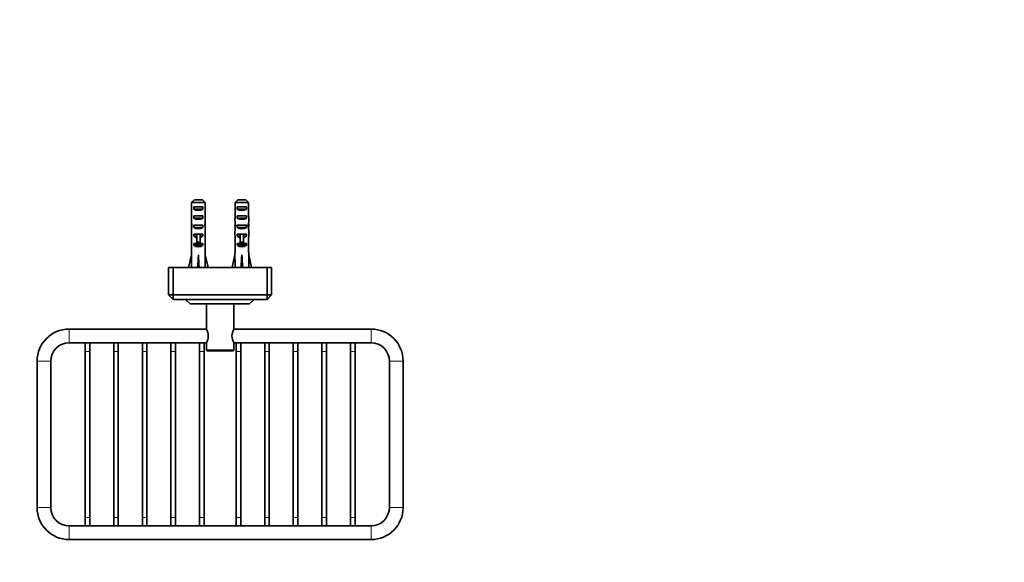
# Model space of a CAD drawing. Units: millimetres. Extents: x 0 to 802, y 0 to 1164.
# Drawn here: x 314 to 744, y 345 to 582 of the extents above; entities that cross this region are included whole.
import ezdxf
from ezdxf import colors
from ezdxf.entities.mleader import LeaderData, LeaderLine
from ezdxf.math import Vec2, Vec3

# ---------------------------------------------------------------- set-up
doc = ezdxf.new("R2010")
doc.units = ezdxf.units.MM
doc.layers.add('DV3_Défaut', color=7, linetype='Continuous')
doc.layers.add('Défaut', color=7, linetype='Continuous')

# ---------------------------------------------------------------- blocks, each defined once
blk = doc.blocks.new('_DOT')
at = {"color": 0}
blk.add_line((0, 0), (-1, 0), dxfattribs=at)
at = {"color": 0, "const_width": 0.333}
blk.add_lwpolyline([(-0.1665, 0, 1), (0.1665, 0, 1)], format="xyb", close=True, dxfattribs=at)
blk = doc.blocks.new('SE2')
at = {"layer": 'DV3_Défaut', "color": 7, "linetype": 'Continuous', "lineweight": 35}
for p, q in [((388.89, 502.04), (388.89, 496.13)), ((394.81, 502.04), (388.89, 502.04)), ((389.87, 499.24), (389.87, 500.24)), ((389.87, 500.24), (393.84, 500.24)), ((390.12, 503.24), (393.58, 503.24)), ((393.84, 499.24), (393.84, 500.24)), ((394.81, 502.04), (394.81, 496.13)), ((407.89, 502.04), (407.89, 496.13)), ((413.81, 502.04), (407.89, 502.04)), ((408.87, 499.24), (408.87, 500.24)), ((408.87, 500.24), (412.84, 500.24)), ((409.12, 503.24), (412.58, 503.24)), ((412.84, 499.24), (412.84, 500.24)), ((413.81, 502.04), (413.81, 496.13)), ((389.87, 499.24), (393.84, 499.24)), ((389.87, 495.24), (389.87, 496.24)), ((389.87, 496.24), (393.84, 496.24)), ((389.87, 495.24), (393.84, 495.24)), ((393.84, 495.24), (393.84, 496.24)), ((408.87, 499.24), (412.84, 499.24)), ((408.87, 495.24), (408.87, 496.24)), ((408.87, 496.24), (412.84, 496.24)), ((408.87, 495.24), (412.84, 495.24)), ((412.84, 495.24), (412.84, 496.24)), ((388.85, 492.09), (389.02, 492.09)), ((389.87, 491.24), (389.87, 492.24)), ((389.87, 492.24), (393.84, 492.24)), ((389.87, 491.24), (393.84, 491.24)), ((393.84, 491.24), (393.84, 492.24)), ((394.85, 492.09), (394.69, 492.09)), ((407.85, 492.09), (408.02, 492.09)), ((408.87, 491.24), (408.87, 492.24)), ((408.87, 492.24), (412.84, 492.24)), ((408.87, 491.24), (412.84, 491.24)), ((412.84, 491.24), (412.84, 492.24)), ((413.85, 492.09), (413.69, 492.09)), ((388.85, 489.35), (388.85, 487.8)), ((388.89, 486.68), (388.89, 480.23)), ((389.87, 487.38), (389.87, 488.24)), ((389.87, 488.24), (391.1, 488.24)), ((389.87, 487.38), (391.1, 487.38)), ((391.1, 488.46), (391.1, 488.24)), ((391.1, 488.24), (391.1, 484.78)), ((392.6, 488.46), (392.6, 488.24)), ((392.6, 488.24), (393.84, 488.24)), ((392.6, 488.24), (392.6, 484.78)), ((392.6, 487.38), (393.84, 487.38)), ((393.84, 487.38), (393.84, 488.24)), ((394.81, 486.68), (394.81, 480.23)), ((394.85, 487.8), (394.85, 489.35)), ((407.85, 489.35), (407.85, 487.8)), ((407.89, 486.68), (407.89, 480.23)), ((408.87, 487.38), (408.87, 488.24)), ((408.87, 488.24), (410.1, 488.24)), ((408.87, 487.38), (410.1, 487.38)), ((410.1, 488.46), (410.1, 488.24)), ((410.1, 488.24), (410.1, 484.78)), ((411.6, 488.46), (411.6, 488.24)), ((411.6, 488.24), (412.84, 488.24)), ((411.6, 488.24), (411.6, 484.78)), ((411.6, 487.38), (412.84, 487.38)), ((412.84, 487.38), (412.84, 488.24)), ((413.81, 486.68), (413.81, 480.23)), ((413.85, 487.8), (413.85, 489.35)), ((389.87, 483.38), (389.87, 484.24)), ((389.87, 484.24), (391.1, 484.24)), ((389.87, 483.38), (393.84, 483.38)), ((391.1, 484.78), (392.6, 484.78)), ((391.1, 484.78), (391.1, 484.18)), ((391.1, 484.18), (392.6, 484.18)), ((392.6, 484.78), (392.6, 484.18)), ((392.6, 484.24), (393.84, 484.24)), ((393.84, 483.38), (393.84, 484.24)), ((408.87, 483.38), (408.87, 484.24)), ((408.87, 484.24), (410.1, 484.24)), ((408.87, 483.38), (412.84, 483.38)), ((410.1, 484.78), (411.6, 484.78)), ((410.1, 484.78), (410.1, 484.18)), ((410.1, 484.18), (411.6, 484.18)), ((411.6, 484.78), (411.6, 484.18)), ((411.6, 484.24), (412.84, 484.24)), ((412.84, 483.38), (412.84, 484.24)), ((387.6, 473.74), (388.85, 479.22)), ((388.85, 480.23), (388.89, 480.23)), ((388.85, 480.23), (388.85, 479.22)), ((391.85, 473.74), (391.85, 479.22)), ((394.85, 480.23), (394.81, 480.23)), ((394.85, 479.22), (394.85, 480.23)), ((396.11, 473.74), (394.85, 479.22)), ((406.6, 473.74), (407.85, 479.22)), ((407.89, 480.23), (407.85, 480.23)), ((407.85, 480.23), (407.85, 479.22)), ((410.85, 473.74), (410.85, 479.22)), ((413.85, 480.23), (413.81, 480.23)), ((413.85, 479.22), (413.85, 480.23)), ((415.11, 473.74), (413.85, 479.22)), ((378.85, 473.74), (380.85, 473.74)), ((378.85, 461.74), (378.85, 473.74)), ((421.85, 473.74), (380.85, 473.74)), ((380.85, 473.74), (380.85, 461.74)), ((421.85, 473.74), (423.85, 473.74)), ((421.85, 461.74), (421.85, 473.74)), ((423.85, 473.74), (423.85, 461.74)), ((380.85, 461.74), (378.85, 461.74)), ((380.85, 459.74), (378.85, 461.74)), ((380.85, 461.74), (421.85, 461.74)), ((380.85, 461.74), (380.85, 459.74)), ((421.85, 461.74), (421.85, 459.74)), ((423.85, 461.74), (421.85, 461.74)), ((423.85, 461.74), (421.85, 459.74)), ((421.85, 459.74), (380.85, 459.74)), ((386.25, 459.74), (388.25, 457.74)), ((414.25, 457.74), (388.25, 457.74)), ((395.35, 457.74), (395.35, 446.7)), ((407.35, 446.71), (407.35, 457.74)), ((416.25, 459.74), (414.25, 457.74)), ((395.37, 446.74), (335.35, 446.74)), ((467.35, 446.74), (407.34, 446.74)), ((335.35, 440.74), (395.36, 440.74)), ((342.35, 440.74), (342.35, 437.01)), ((344.35, 437.01), (344.35, 440.74)), ((354.85, 440.74), (354.85, 437.01)), ((356.85, 437.01), (356.85, 440.74)), ((367.35, 440.74), (367.35, 437.01)), ((369.35, 437.01), (369.35, 440.74)), ((379.85, 440.74), (379.85, 437.01)), ((381.85, 437.01), (381.85, 440.74)), ((392.35, 440.74), (392.35, 437.01)), ((394.35, 437.01), (394.35, 440.74)), ((395.35, 440.76), (395.35, 437.74)), ((407.33, 440.74), (467.35, 440.74)), ((407.35, 437.74), (407.35, 440.78)), ((408.35, 440.74), (408.35, 437.01)), ((410.35, 437.01), (410.35, 440.74)), ((420.85, 440.74), (420.85, 437.01)), ((422.85, 437.01), (422.85, 440.74)), ((433.35, 440.74), (433.35, 437.01)), ((435.35, 437.01), (435.35, 440.74)), ((445.85, 440.74), (445.85, 437.01)), ((447.85, 437.01), (447.85, 440.74)), ((458.35, 440.74), (458.35, 437.01)), ((460.35, 437.01), (460.35, 440.74)), ((342.35, 437.01), (342.35, 364.43)), ((344.35, 364.43), (344.35, 437.01)), ((354.85, 437.01), (354.85, 364.43)), ((356.85, 364.43), (356.85, 437.01)), ((367.35, 437.01), (367.35, 364.43)), ((369.35, 364.43), (369.35, 437.01)), ((379.85, 437.01), (379.85, 364.43)), ((381.85, 364.43), (381.85, 437.01)), ((392.35, 437.01), (392.35, 364.43)), ((394.35, 364.43), (394.35, 437.01)), ((395.85, 437.24), (406.85, 437.24)), ((408.35, 437.01), (408.35, 364.43)), ((410.35, 364.43), (410.35, 437.01)), ((420.85, 437.01), (420.85, 364.43)), ((422.85, 364.43), (422.85, 437.01)), ((433.35, 437.01), (433.35, 364.43)), ((435.35, 364.43), (435.35, 437.01)), ((445.85, 437.01), (445.85, 364.43)), ((447.85, 364.43), (447.85, 437.01)), ((458.35, 437.01), (458.35, 364.43)), ((460.35, 364.43), (460.35, 437.01)), ((321.35, 432.74), (321.35, 368.74)), ((327.35, 368.74), (327.35, 432.74)), ((475.35, 432.74), (475.35, 368.74)), ((481.35, 368.74), (481.35, 432.74)), ((342.35, 364.43), (342.35, 360.74)), ((344.35, 360.74), (344.35, 364.43)), ((354.85, 364.43), (354.85, 360.74)), ((356.85, 360.74), (356.85, 364.43)), ((367.35, 364.43), (367.35, 360.74)), ((369.35, 360.74), (369.35, 364.43)), ((379.85, 364.43), (379.85, 360.74)), ((381.85, 360.74), (381.85, 364.43)), ((392.35, 364.43), (392.35, 360.74)), ((394.35, 360.74), (394.35, 364.43)), ((408.35, 364.43), (408.35, 360.74)), ((410.35, 360.74), (410.35, 364.43)), ((420.85, 364.43), (420.85, 360.74)), ((422.85, 360.74), (422.85, 364.43)), ((433.35, 364.43), (433.35, 360.74)), ((435.35, 360.74), (435.35, 364.43)), ((445.85, 364.43), (445.85, 360.74)), ((447.85, 360.74), (447.85, 364.43)), ((458.35, 364.43), (458.35, 360.74)), ((460.35, 360.74), (460.35, 364.43)), ((467.35, 360.74), (335.35, 360.74)), ((335.35, 354.74), (467.35, 354.74))]:
    blk.add_line(p, q, dxfattribs=at)
at = {"layer": 'DV3_Défaut', "color": 7, "linetype": 'Continuous', "lineweight": 18}
for p, q in [((391.1, 488.24), (391.85, 488.24)), ((391.85, 488.24), (392.6, 488.24)), ((410.1, 488.24), (410.85, 488.24)), ((410.85, 488.24), (411.6, 488.24)), ((335.35, 440.74), (335.35, 446.74)), ((467.35, 446.74), (467.35, 440.74)), ((344.35, 437.01), (342.35, 437.01)), ((356.85, 437.01), (354.85, 437.01)), ((369.35, 437.01), (367.35, 437.01)), ((381.85, 437.01), (379.85, 437.01)), ((394.35, 437.01), (392.35, 437.01)), ((407.35, 437.74), (395.35, 437.74)), ((408.35, 437.01), (410.35, 437.01)), ((420.85, 437.01), (422.85, 437.01)), ((433.35, 437.01), (435.35, 437.01)), ((445.85, 437.01), (447.85, 437.01)), ((458.35, 437.01), (460.35, 437.01)), ((327.35, 432.74), (321.35, 432.74)), ((481.35, 432.74), (475.35, 432.74)), ((327.35, 368.74), (321.35, 368.74)), ((481.35, 368.74), (475.35, 368.74)), ((344.35, 364.43), (342.35, 364.43)), ((356.85, 364.43), (354.85, 364.43)), ((369.35, 364.43), (367.35, 364.43)), ((381.85, 364.43), (379.85, 364.43)), ((394.35, 364.43), (392.35, 364.43)), ((408.35, 364.43), (410.35, 364.43)), ((420.85, 364.43), (422.85, 364.43)), ((433.35, 364.43), (435.35, 364.43)), ((445.85, 364.43), (447.85, 364.43)), ((458.35, 364.43), (460.35, 364.43)), ((335.35, 360.74), (335.35, 354.74)), ((467.35, 354.74), (467.35, 360.74))]:
    blk.add_line(p, q, dxfattribs=at)
at = {"layer": 'DV3_Défaut', "color": 7, "linetype": 'Continuous', "lineweight": 35}
for centre, radius, start, end in [((335.35, 432.74), 14, 90, 180), ((390.22, 443.74), 5.95, 329.7107, 30.2893), ((412.49, 443.74), 5.95, 149.7107, 210.2893), ((467.35, 432.74), 14, 0, 90), ((335.35, 432.74), 8, 90, 180), ((467.35, 432.74), 8, 0, 90), ((395.85, 437.74), 0.5, 180, 270), ((406.85, 437.74), 0.5, 270, 0), ((335.35, 368.74), 14, 180, 270), ((335.35, 368.74), 8, 180, 270), ((467.35, 368.74), 8, 270, 0), ((467.35, 368.74), 14, 270, 0)]:
    blk.add_arc(centre, radius, start, end, dxfattribs=at)
for centre, major_axis, ratio, start_param, end_param in [((391.85, 494.38), (0, 10.51), 0.285569, 1.403348, 1.570796), ((391.85, 500.95), (3, 0), 0.760351, 3.989655, 5.435123), ((391.85, 496.95), (3, 0), 0.760351, 3.989655, 5.435123), ((391.85, 494.38), (0, 10.51), 0.285569, 4.712389, 4.879837), ((410.85, 494.38), (0, 10.51), 0.285569, 1.403348, 1.570796), ((410.85, 500.95), (3, 0), 0.760351, 3.989655, 5.435123), ((410.85, 496.95), (3, 0), 0.760351, 3.989655, 5.435123), ((410.85, 494.38), (0, 10.51), 0.285569, 4.712389, 4.879837), ((391.85, 494.38), (0, -6.74), 0.445101, 4.712389, 5.052226), ((391.85, 491.92), (0, 6.74), 0.445101, 1.387338, 1.545119), ((391.85, 489.35), (0, 8.33), 0.359989, 1.230959, 1.570796), ((391.85, 492.3), (0, -8.33), 0.359989, 4.738067, 4.890466), ((391.85, 492.95), (3, 0), 0.760351, 3.989655, 5.435123), ((391.85, 494.38), (0, 6.74), 0.445101, 4.372552, 4.712389), ((391.85, 489.35), (0, 8.33), 0.359989, 4.712389, 5.052226), ((391.85, 491.92), (0, 6.74), 0.445101, 4.738067, 4.895847), ((391.85, 492.3), (0, -8.33), 0.359989, 1.39272, 1.545119), ((410.85, 494.38), (0, 6.74), 0.445101, 1.570796, 1.910633), ((410.85, 491.92), (0, 6.74), 0.445101, 1.387338, 1.545119), ((410.85, 489.35), (0, 8.33), 0.359989, 1.230959, 1.570796), ((410.85, 492.3), (0, -8.33), 0.359989, 4.738067, 4.890466), ((410.85, 492.95), (3, 0), 0.760351, 3.989655, 5.435123), ((410.85, 494.38), (0, 6.74), 0.445101, 4.372552, 4.712389), ((410.85, 489.35), (0, 8.33), 0.359989, 4.712389, 5.052226), ((410.85, 491.92), (0, 6.74), 0.445101, 4.738067, 4.895847), ((410.85, 492.3), (0, -8.33), 0.359989, 1.39272, 1.545119), ((391.85, 487.8), (0, 6.74), 0.445101, 1.570796, 1.738244), ((391.85, 489.58), (3, 0), 0.976011, 3.989655, 4.459709), ((391.85, 495.3), (0, -7.06), 0.425017, 6.030505, 6.283185), ((391.85, 495.3), (0, 7.06), 0.425017, 3.141593, 3.394273), ((391.85, 489.58), (3, 0), 0.976011, 4.965069, 5.435123), ((391.85, 487.8), (0, 6.74), 0.445101, 4.544941, 4.712389), ((410.85, 487.8), (0, 6.74), 0.445101, 1.570796, 1.738244), ((410.85, 489.58), (3, 0), 0.976011, 3.989655, 4.459709), ((410.85, 495.3), (0, -7.06), 0.425017, 6.030505, 6.283185), ((410.85, 495.3), (0, 7.06), 0.425017, 3.141593, 3.394273), ((410.85, 489.58), (3, 0), 0.976011, 4.965069, 5.435123), ((410.85, 487.8), (0, 6.74), 0.445101, 4.544941, 4.712389), ((391.85, 485.58), (3, 0), 0.976011, 3.989655, 5.435123), ((410.85, 485.58), (3, 0), 0.976011, 3.989655, 5.435123), ((391.85, 492.35), (-0.76, -51.94), 0.055876, -1.314474, -1.20343), ((391.85, 492.35), (-2.9, -51.94), 0.014553, 1.205061, 1.316105), ((391.85, 492.35), (2.9, -51.94), 0.014553, -1.316105, -1.205061), ((391.85, 492.35), (0.76, -51.94), 0.055876, 1.20343, 1.314474), ((410.85, 492.35), (-0.76, -51.94), 0.055876, -1.314474, -1.20343), ((410.85, 492.35), (-2.9, -51.94), 0.014553, 1.205061, 1.316105), ((410.85, 492.35), (2.9, -51.94), 0.014553, -1.316105, -1.205061), ((410.85, 492.35), (0.76, -51.94), 0.055876, 1.20343, 1.314474)]:
    blk.add_ellipse(centre, major_axis=major_axis, ratio=ratio, start_param=start_param, end_param=end_param, dxfattribs=at)
for points in [[(390.12, 503.24), (389.71, 502.84), (389.3, 502.44), (388.89, 502.04)], [(393.58, 503.24), (393.99, 502.84), (394.4, 502.44), (394.81, 502.04)], [(409.12, 503.24), (408.71, 502.84), (408.3, 502.44), (407.89, 502.04)], [(412.58, 503.24), (412.99, 502.84), (413.4, 502.44), (413.81, 502.04)]]:
    blk.add_open_spline(points, degree=3, dxfattribs=at)

msp = doc.modelspace()

# ---------------------------------------------------------------- block references
at = {"layer": 'Défaut'}
msp.add_blockref('SE2', (0, 0), dxfattribs=at)

# ---------------------------------------------------------------- leaders
at = {"layer": 'Défaut', "color": 7, "linetype": 'Continuous', "lineweight": 18}
ml = msp.add_multileader_mtext('Standard', dxfattribs=at)
ml.set_content('{\\pxsm0.9;\\fSolid Edge ISO|b1||i0||c0|p34;\\W1.;14/10/2016\\P}', color=256)
ml.set_leader_properties()
ml.set_arrow_properties(name='DOT')
ml.build(insert=Vec2(0, 0))
ml.multileader.update_dxf_attribs({"leader_type": 0, "dogleg_length": 0, "arrow_head_size": 12})
ctx = ml.context
ctx.base_point, ctx.char_height, ctx.arrow_head_size, ctx.landing_gap_size = Vec3(656.6, 1156.97), 12, 12, 4.2
notes = []
notes.append((ctx, [(0, (0, 0, 0), (0, 0), (1, 0), 1, [])]))
ctx.mtext.insert = Vec3(658.6, 1163.09)
for ctx, leaders in notes:
    for number, flags, end, landing, length, lines in leaders:
        leader = LeaderData()
        leader.index, (leader.has_last_leader_line, leader.has_dogleg_vector, leader.attachment_direction) = number, flags
        leader.last_leader_point, leader.dogleg_vector, leader.dogleg_length = Vec3(end), Vec3(landing), length
        for number, points, colour, breaks in lines:
            line = LeaderLine()
            line.index, line.vertices, line.color, line.breaks = number, Vec3.list(points), colors.encode_raw_color(colour), breaks
            leader.lines.append(line)
        ctx.leaders.append(leader)

doc.saveas('drawing.dxf')
